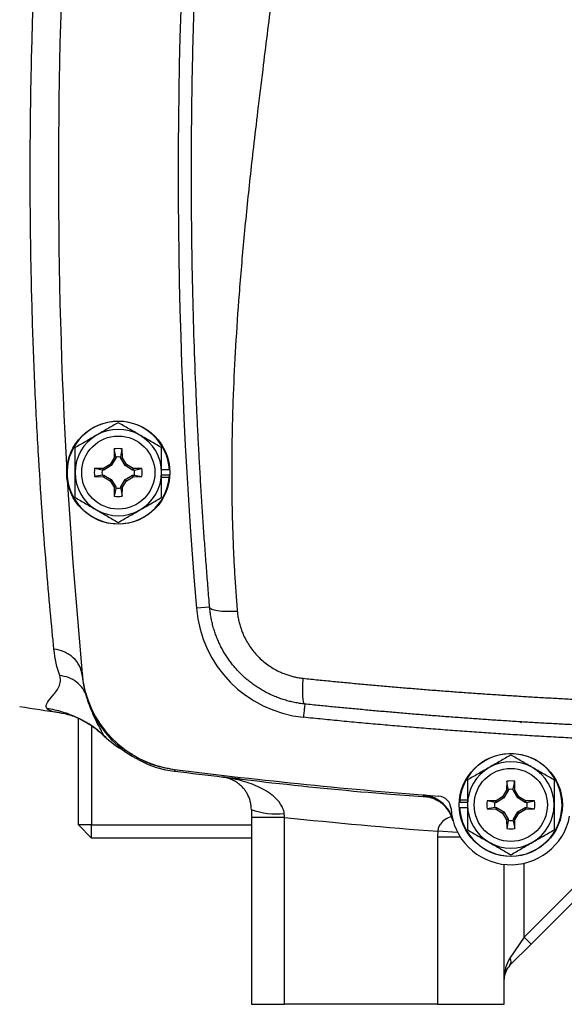
# Model space of a CAD drawing. Units: inches. Extents: x -31.9 to 64.3, y -21.4 to 31.6.
# Drawn here: x 50.4 to 53.6, y 0.9 to 6.7 of the extents above; entities that cross this region are included whole.
import ezdxf

# ---------------------------------------------------------------- set-up
doc = ezdxf.new("R2010")
doc.units = ezdxf.units.IN
doc.header["$MEASUREMENT"] = 0

msp = doc.modelspace()

# ---------------------------------------------------------------- linework, layer by layer
at = {"color": 7, "linetype": 'Continuous', "lineweight": 25}
for p, q in [((50.9665, 4.1512), (50.9656, 4.0989)), ((50.9753, 4.1049), (50.9665, 4.1512)), ((51.005, 4.1049), (51.0138, 4.1512)), ((51.0147, 4.0989), (51.0138, 4.1512)), ((50.9656, 4.0989), (50.9417, 4.0599)), ((50.9752, 4.0961), (50.9487, 4.0529)), ((50.9752, 4.0961), (50.9656, 4.0989)), ((50.9753, 4.1049), (50.9752, 4.0961)), ((51.0051, 4.0961), (51.005, 4.1049)), ((51.0051, 4.0961), (51.0147, 4.0989)), ((51.0316, 4.0529), (51.0051, 4.0961)), ((51.0386, 4.0599), (51.0147, 4.0989)), ((50.9027, 4.036), (50.8504, 4.0351)), ((50.8967, 4.0263), (50.8504, 4.0351)), ((50.9055, 4.0264), (50.8967, 4.0263)), ((50.9417, 4.0599), (50.9027, 4.036)), ((50.9055, 4.0264), (50.9027, 4.036)), ((50.9487, 4.0529), (50.9055, 4.0264)), ((50.9487, 4.0529), (50.9417, 4.0599)), ((51.0316, 4.0529), (51.0386, 4.0599)), ((51.0748, 4.0264), (51.0316, 4.0529)), ((51.0776, 4.036), (51.0386, 4.0599)), ((51.0748, 4.0264), (51.0776, 4.036)), ((51.0836, 4.0263), (51.0748, 4.0264)), ((51.1299, 4.0351), (51.0776, 4.036)), ((51.0836, 4.0263), (51.1299, 4.0351)), ((51.2929, 4.0272), (51.2461, 4.0272)), ((50.8967, 3.9966), (50.8504, 3.9878)), ((50.8504, 3.9878), (50.9027, 3.9869)), ((50.8967, 3.9966), (50.9055, 3.9965)), ((50.9055, 3.9965), (50.9027, 3.9869)), ((50.9027, 3.9869), (50.9417, 3.963)), ((50.9055, 3.9965), (50.9487, 3.97)), ((50.9487, 3.97), (50.9417, 3.963)), ((50.9487, 3.97), (50.9752, 3.9268)), ((51.0051, 3.9268), (51.0316, 3.97)), ((51.0316, 3.97), (51.0748, 3.9965)), ((51.0316, 3.97), (51.0386, 3.963)), ((51.0386, 3.963), (51.0776, 3.9869)), ((51.0748, 3.9965), (51.0836, 3.9966)), ((51.0748, 3.9965), (51.0776, 3.9869)), ((51.0776, 3.9869), (51.1299, 3.9878)), ((51.0836, 3.9966), (51.1299, 3.9878)), ((51.2929, 3.9957), (51.2461, 3.9957)), ((51.2919, 3.9818), (51.2461, 3.9818)), ((50.9417, 3.963), (50.9656, 3.924)), ((50.9752, 3.9268), (50.9656, 3.924)), ((50.9656, 3.924), (50.9665, 3.8717)), ((50.9753, 3.918), (50.9665, 3.8717)), ((50.9752, 3.9268), (50.9753, 3.918)), ((51.005, 3.918), (51.0051, 3.9268)), ((51.005, 3.918), (51.0138, 3.8717)), ((51.0051, 3.9268), (51.0147, 3.924)), ((51.0138, 3.8717), (51.0147, 3.924)), ((51.0147, 3.924), (51.0386, 3.963)), ((51.5309, 3.2141), (51.4524, 3.2075)), ((50.6409, 2.5908), (50.6463, 2.5899)), ((50.7539, 1.9248), (50.7539, 2.5552)), ((50.8327, 2.5115), (50.8327, 1.9248)), ((50.9193, 2.4458), (50.9085, 2.4502)), ((51.7079, 2.1973), (51.6037, 2.2081)), ((53.2894, 2.1827), (53.2885, 2.1304)), ((53.2982, 2.1364), (53.2894, 2.1827)), ((53.3278, 2.1364), (53.3366, 2.1827)), ((53.3375, 2.1304), (53.3366, 2.1827)), ((53.2885, 2.1304), (53.2646, 2.0914)), ((53.298, 2.1276), (53.2715, 2.0844)), ((53.298, 2.1276), (53.2885, 2.1304)), ((53.2982, 2.1364), (53.298, 2.1276)), ((53.328, 2.1276), (53.3278, 2.1364)), ((53.328, 2.1276), (53.3375, 2.1304)), ((53.3545, 2.0844), (53.328, 2.1276)), ((53.3614, 2.0914), (53.3375, 2.1304)), ((53.0103, 2.0587), (53.0571, 2.0587)), ((53.0113, 2.0726), (53.0571, 2.0726)), ((53.2255, 2.0675), (53.1732, 2.0666)), ((53.2195, 2.0578), (53.1732, 2.0666)), ((53.2283, 2.0579), (53.2195, 2.0578)), ((53.2646, 2.0914), (53.2255, 2.0675)), ((53.2283, 2.0579), (53.2255, 2.0675)), ((53.2715, 2.0844), (53.2283, 2.0579)), ((53.2715, 2.0844), (53.2646, 2.0914)), ((53.3545, 2.0844), (53.3614, 2.0914)), ((53.3977, 2.0579), (53.3545, 2.0844)), ((53.4004, 2.0675), (53.3614, 2.0914)), ((53.3977, 2.0579), (53.4004, 2.0675)), ((53.4065, 2.0578), (53.3977, 2.0579)), ((53.4527, 2.0666), (53.4004, 2.0675)), ((53.4065, 2.0578), (53.4527, 2.0666)), ((53.0103, 2.0272), (53.0571, 2.0272)), ((53.2195, 2.0281), (53.1732, 2.0193)), ((53.1732, 2.0193), (53.2255, 2.0184)), ((53.2195, 2.0281), (53.2283, 2.028)), ((53.2283, 2.028), (53.2255, 2.0184)), ((53.2255, 2.0184), (53.2646, 1.9945)), ((53.2283, 2.028), (53.2715, 2.0015)), ((53.2715, 2.0015), (53.2646, 1.9945)), ((53.2646, 1.9945), (53.2885, 1.9555)), ((53.2715, 2.0015), (53.298, 1.9583)), ((53.328, 1.9583), (53.3545, 2.0015)), ((53.3375, 1.9555), (53.3614, 1.9945)), ((53.3545, 2.0015), (53.3977, 2.028)), ((53.3545, 2.0015), (53.3614, 1.9945)), ((53.3614, 1.9945), (53.4004, 2.0184)), ((53.3977, 2.028), (53.4065, 2.0281)), ((53.3977, 2.028), (53.4004, 2.0184)), ((53.4004, 2.0184), (53.4527, 2.0193)), ((53.4065, 2.0281), (53.4527, 2.0193)), ((50.8327, 1.9248), (50.7539, 1.9248)), ((50.8327, 1.8461), (50.7539, 1.9248)), ((50.8327, 1.9248), (51.7776, 1.9248)), ((50.8327, 1.8461), (50.8327, 1.9248)), ((51.9744, 1.9688), (51.7776, 1.9688)), ((51.7776, 1.9688), (51.7776, 0.8618)), ((51.9744, 0.8618), (51.9744, 1.9688)), ((53.298, 1.9583), (53.2885, 1.9555)), ((53.2885, 1.9555), (53.2894, 1.9032)), ((53.2982, 1.9495), (53.2894, 1.9032)), ((53.298, 1.9583), (53.2982, 1.9495)), ((53.3278, 1.9495), (53.328, 1.9583)), ((53.3278, 1.9495), (53.3366, 1.9032)), ((53.328, 1.9583), (53.3375, 1.9555)), ((53.3366, 1.9032), (53.3375, 1.9555)), ((54.0375, 1.9061), (53.3917, 1.2603)), ((51.7776, 1.8461), (50.8327, 1.8461)), ((52.8799, 1.8524), (52.8799, 0.8618)), ((53.4335, 1.2186), (54.0793, 1.8644)), ((53.2736, 0.8618), (53.2736, 1.6908)), ((53.3917, 1.2603), (53.3082, 1.135)), ((53.3917, 1.2603), (53.4335, 1.2186)), ((53.3082, 1.0933), (53.4335, 1.2186)), ((51.7776, 0.8618), (51.9744, 0.8618)), ((52.8799, 0.8618), (51.9744, 0.8618)), ((52.8799, 0.8618), (53.2736, 0.8618))]:
    msp.add_line(p, q, dxfattribs=at)
at = {"color": 8, "linetype": 'Continuous', "lineweight": 25}
for p, q in [((50.7757, 2.8182), (50.7829, 2.8189)), ((53.3664, 2.5377), (53.3758, 2.5305)), ((52.7964, 2.0954), (52.8096, 2.0927)), ((52.9984, 1.88), (52.8809, 1.8868)), ((53.0143, 1.8524), (52.8799, 1.8524)), ((53.3917, 1.2603), (53.3917, 1.6975))]:
    msp.add_line(p, q, dxfattribs=at)
at = {"color": 7, "linetype": 'Continuous', "lineweight": 25, "flags": 128}
msp.add_lwpolyline([(50.6882, 3.9677), (50.7204, 3.4763), (50.7756, 2.8189)], dxfattribs=at)
at = {"color": 7, "linetype": 'Continuous', "lineweight": 25}
for centre, radius in [((50.9902, 4.0114), 0.3051), ((50.9902, 4.0114), 0.2165), ((53.313, 2.0429), 0.3051), ((53.313, 2.0429), 0.2165)]:
    msp.add_circle(centre, radius, dxfattribs=at)
for centre, radius, start, end in [((82.1319, 5.7831), 30.7874, 175.20119, 184.79881), ((82.1319, 5.7831), 31.4961, 176.79215, 183.20785), ((50.9902, 4.0114), 0.3031, 2.97774, 354.39054), ((50.9902, 4.0114), 0.2559, 60, 120), ((50.9902, 4.0114), 0.2559, 120, 180), ((50.9902, 4.0114), 0.2559, 0, 60), ((50.9902, 4.0114), 0.1417, 80.40593, 99.59407), ((50.9902, 4.0114), 0.1417, 170.40593, 189.59407), ((50.9902, 4.0114), 0.1417, 350.40593, 9.59407), ((50.9902, 4.0114), 0.2559, 180, 240), ((50.9902, 4.0114), 0.2559, 300, 0), ((50.9902, 4.0114), 0.3031, 354.39054, 357.02226), ((50.9902, 4.0114), 0.1417, 260.40593, 279.59407), ((50.9902, 4.0114), 0.2559, 240, 300), ((52.1586, 3.2668), 0.7087, 184.79881, 264.10253), ((51.4027, 2.8782), 0.6299, 185.40031, 262.78093), ((51.4038, 2.8668), 0.6299, 185.41529, 262.6747), ((55.2815, 33.7427), 31.4961, 261.09675, 261.53711), ((51.3347, 2.9055), 0.6248, 226.61368, 240.71735), ((53.313, 2.0429), 0.3031, 182.97774, 174.39054), ((53.313, 2.0429), 0.2559, 60, 120), ((55.2815, 33.4996), 31.4961, 262.78093, 265.63938), ((53.313, 2.0429), 0.2559, 120, 180), ((53.313, 2.0429), 0.2559, 0, 60), ((53.313, 2.0429), 0.1417, 80.40593, 99.59407), ((52.7809, 1.8991), 0.1968, 15.12438, 85.47718), ((52.8807, 2.0162), 0.0787, 3.53587, 85.63938), ((53.313, 2.0429), 0.3031, 174.39054, 177.02226), ((53.313, 2.0429), 0.2559, 180, 240), ((53.313, 2.0429), 0.1417, 170.40593, 189.59407), ((53.313, 2.0429), 0.2559, 300, 0), ((53.313, 2.0429), 0.1417, 350.40593, 9.59407), ((51.9245, 2.4254), 0.4358, 250.29736, 276.2627), ((53.313, 2.0429), 0.3543, 183.53587, 349.30254), ((53.313, 2.0429), 0.1417, 260.40593, 279.59407), ((53.313, 2.0429), 0.2559, 240, 300), ((53.2782, 1.1142), 0.0365, 325.14306, 34.85694), ((53.3917, 1.0098), 0.1181, 135, 180)]:
    msp.add_arc(centre, radius, start, end, dxfattribs=at)
msp.add_ellipse((53.3917, 1.0098), major_axis=(0, 0.1772), ratio=0.666667, start_param=0.785398, end_param=1.570796, dxfattribs=at)
for points, knots in [([(50.6095, 2.9655), (50.6027, 3.0331), (50.5954, 3.1089), (50.58, 3.2766), (50.5719, 3.369), (50.5474, 3.668), (50.5312, 3.8914), (50.5097, 4.2622), (50.5029, 4.392), (50.4912, 4.656), (50.4861, 4.7911), (50.4778, 5.0675), (50.4745, 5.2097), (50.4701, 5.4967), (50.4691, 5.6401), (50.4691, 5.9267), (50.4701, 6.0699), (50.4745, 6.356), (50.4778, 6.4989), (50.4861, 6.7758), (50.4912, 6.9109), (50.503, 7.1744), (50.5096, 7.3034), (50.5313, 7.6756), (50.5475, 7.8987), (50.5719, 8.1966), (50.58, 8.2896), (50.5954, 8.4576), (50.6028, 8.5332), (50.6095, 8.6007)], [0, 0, 0, 0, 0.0625, 0.0625, 0.125, 0.125, 0.25, 0.25, 0.3125, 0.3125, 0.375, 0.375, 0.4375, 0.4375, 0.5, 0.5, 0.5625, 0.5625, 0.625, 0.625, 0.6875, 0.6875, 0.75, 0.75, 0.875, 0.875, 0.9375, 0.9375, 1, 1, 1, 1]), ([(51.5309, 3.2141), (51.5293, 3.2331), (51.5261, 3.2711), (51.5215, 3.3285), (51.5169, 3.3862), (51.5124, 3.4444), (51.508, 3.503), (51.5036, 3.5619), (51.4994, 3.6213), (51.4952, 3.6811), (51.4912, 3.7414), (51.4872, 3.802), (51.4833, 3.863), (51.4795, 3.9245), (51.4758, 3.9863), (51.4722, 4.0486), (51.4688, 4.1113), (51.4654, 4.1744), (51.4621, 4.2379), (51.459, 4.3018), (51.4559, 4.3661), (51.453, 4.4308), (51.4469, 4.5726), (51.4386, 4.7973), (51.43, 5.1106), (51.4245, 5.4411), (51.4227, 5.7688), (51.4243, 6.0998), (51.429, 6.4036), (51.4373, 6.7314), (51.4481, 7.0318), (51.4611, 7.3146), (51.4727, 7.5281), (51.4838, 7.7132), (51.4949, 7.8819), (51.5066, 8.0463), (51.5185, 8.2021), (51.5268, 8.3031), (51.5309, 8.3521)], [0, 0, 0, 0, 0.011273, 0.022611, 0.034015, 0.045484, 0.05702, 0.068623, 0.080293, 0.092032, 0.103839, 0.115715, 0.12766, 0.139676, 0.151761, 0.163918, 0.176146, 0.188446, 0.200819, 0.213263, 0.225781, 0.238373, 0.251038, 0.308518, 0.369289, 0.43338, 0.500814, 0.559935, 0.626015, 0.677704, 0.750852, 0.801108, 0.842625, 0.875405, 0.909071, 0.941059, 0.971368, 1, 1, 1, 1]), ([(52.065, 8.3216), (52.0631, 8.2993), (52.0593, 8.2543), (52.0532, 8.1862), (52.0468, 8.1171), (52.0401, 8.0468), (52.033, 7.9753), (52.0256, 7.9028), (52.0179, 7.8291), (52.0098, 7.7543), (51.9933, 7.6041), (51.9654, 7.3651), (51.9302, 7.0776), (51.8887, 6.7505), (51.8516, 6.455), (51.8159, 6.1625), (51.7908, 5.949), (51.7628, 5.6989), (51.7334, 5.409), (51.7048, 5.0764), (51.6836, 4.7671), (51.6718, 4.527), (51.6659, 4.3488), (51.6631, 4.2253), (51.6615, 4.1035), (51.6613, 3.9835), (51.6622, 3.8651), (51.6645, 3.7485), (51.6679, 3.6336), (51.6727, 3.5205), (51.6786, 3.4091), (51.6857, 3.2993), (51.6915, 3.2268), (51.6944, 3.1908)], [0, 0, 0, 0, 0.012949, 0.026119, 0.039512, 0.053128, 0.066965, 0.081026, 0.09531, 0.109816, 0.124546, 0.182701, 0.24899, 0.292217, 0.373605, 0.421572, 0.463188, 0.498453, 0.567843, 0.632685, 0.692993, 0.748782, 0.773227, 0.797343, 0.821134, 0.844602, 0.867748, 0.890574, 0.913083, 0.935278, 0.957161, 0.978734, 1, 1, 1, 1]), ([(50.9902, 4.3069), (50.9692, 4.2949), (50.9481, 4.2827), (50.9055, 4.2581), (50.884, 4.2457), (50.8622, 4.2331)], [0, 0, 0, 0, 0.5, 0.5, 1, 1, 1, 1]), ([(51.1181, 4.2331), (51.1073, 4.2393), (51.0963, 4.2456), (51.0748, 4.2581), (51.0641, 4.2643), (51.0321, 4.2827), (51.011, 4.2949), (50.9902, 4.3069)], [0, 0, 0, 0, 0.25, 0.25, 0.5, 0.5, 1, 1, 1, 1]), ([(50.8622, 4.2331), (50.8513, 4.2268), (50.8404, 4.2205), (50.8189, 4.208), (50.8081, 4.2019), (50.7762, 4.1834), (50.7551, 4.1712), (50.7343, 4.1592)], [0, 0, 0, 0, 0.25, 0.25, 0.5, 0.5, 1, 1, 1, 1]), ([(51.2461, 4.1592), (51.2251, 4.1713), (51.204, 4.1835), (51.1614, 4.2081), (51.1399, 4.2205), (51.1181, 4.2331)], [0, 0, 0, 0, 0.5, 0.5, 1, 1, 1, 1]), ([(50.7343, 4.0114), (50.7343, 4.0365), (50.7343, 4.0618), (50.7343, 4.1111), (50.7343, 4.1353), (50.7343, 4.1592)], [0, 0, 0, 0, 0.5, 0.5, 1, 1, 1, 1]), ([(51.2461, 4.0114), (51.2461, 4.0365), (51.2461, 4.0618), (51.2461, 4.1111), (51.2461, 4.1353), (51.2461, 4.1592)], [0, 0, 0, 0, 0.5, 0.5, 1, 1, 1, 1]), ([(50.9753, 4.1048), (50.9802, 4.1055), (50.9852, 4.1059), (50.9951, 4.1059), (51.0001, 4.1055), (51.005, 4.1048)], [0, 0, 0, 0, 0.5, 0.5, 1, 1, 1, 1]), ([(50.8968, 3.9966), (50.8961, 4.0015), (50.8957, 4.0065), (50.8957, 4.0164), (50.8961, 4.0214), (50.8968, 4.0263)], [0, 0, 0, 0, 0.5, 0.5, 1, 1, 1, 1]), ([(51.0835, 4.0263), (51.0843, 4.0214), (51.0846, 4.0164), (51.0846, 4.0065), (51.0843, 4.0015), (51.0835, 3.9966)], [0, 0, 0, 0, 0.5, 0.5, 1, 1, 1, 1]), ([(50.7343, 3.8637), (50.7343, 3.8878), (50.7343, 3.9124), (50.7343, 3.9616), (50.7343, 3.9865), (50.7343, 4.0114)], [0, 0, 0, 0, 0.5, 0.5, 1, 1, 1, 1]), ([(51.2461, 3.8637), (51.2461, 3.8878), (51.2461, 3.9124), (51.2461, 3.9616), (51.2461, 3.9865), (51.2461, 4.0114)], [0, 0, 0, 0, 0.5, 0.5, 1, 1, 1, 1]), ([(51.005, 3.9181), (51.0001, 3.9174), (50.9951, 3.917), (50.9852, 3.917), (50.9802, 3.9174), (50.9753, 3.9181)], [0, 0, 0, 0, 0.5, 0.5, 1, 1, 1, 1]), ([(50.7343, 3.8637), (50.7552, 3.8516), (50.7763, 3.8394), (50.8189, 3.8148), (50.8404, 3.8024), (50.8622, 3.7898)], [0, 0, 0, 0, 0.5, 0.5, 1, 1, 1, 1]), ([(51.1181, 3.7898), (51.129, 3.7961), (51.1399, 3.8024), (51.1615, 3.8149), (51.1722, 3.821), (51.2041, 3.8395), (51.2252, 3.8516), (51.2461, 3.8637)], [0, 0, 0, 0, 0.25, 0.25, 0.5, 0.5, 1, 1, 1, 1]), ([(50.8622, 3.7898), (50.8731, 3.7836), (50.884, 3.7773), (50.9055, 3.7648), (50.9163, 3.7586), (50.9482, 3.7402), (50.9693, 3.728), (50.9902, 3.716)], [0, 0, 0, 0, 0.25, 0.25, 0.5, 0.5, 1, 1, 1, 1]), ([(50.9902, 3.716), (51.0111, 3.728), (51.0322, 3.7402), (51.0748, 3.7648), (51.0963, 3.7772), (51.1181, 3.7898)], [0, 0, 0, 0, 0.5, 0.5, 1, 1, 1, 1]), ([(51.5309, 3.2141), (51.5312, 3.2101), (51.535, 3.2062), (51.5508, 3.1992), (51.5628, 3.1962), (51.5937, 3.1918), (51.6124, 3.1905), (51.6525, 3.1895), (51.6738, 3.1898), (51.6944, 3.1908)], [0, 0, 0, 0, 0.25, 0.25, 0.5, 0.5, 0.75, 0.75, 1, 1, 1, 1]), ([(52.0939, 2.6402), (52.0888, 2.6408), (52.0786, 2.6419), (52.0633, 2.6441), (52.0482, 2.6466), (52.0331, 2.6494), (52.0181, 2.6527), (52.0032, 2.6563), (51.9885, 2.6602), (51.9738, 2.6645), (51.9593, 2.6692), (51.945, 2.6741), (51.9307, 2.6795), (51.9167, 2.6851), (51.9027, 2.6911), (51.889, 2.6974), (51.8754, 2.704), (51.862, 2.711), (51.8488, 2.7182), (51.8358, 2.7258), (51.823, 2.7336), (51.8105, 2.7417), (51.7981, 2.7502), (51.7859, 2.7589), (51.774, 2.7678), (51.7623, 2.7771), (51.7509, 2.7866), (51.7396, 2.7963), (51.7287, 2.8063), (51.718, 2.8165), (51.7046, 2.8299), (51.6888, 2.8468), (51.671, 2.8676), (51.654, 2.8894), (51.6377, 2.9121), (51.6224, 2.9358), (51.608, 2.9603), (51.5946, 2.9857), (51.5823, 3.0119), (51.5711, 3.0388), (51.5611, 3.0665), (51.5523, 3.0949), (51.5448, 3.1239), (51.5387, 3.1535), (51.5339, 3.1836), (51.5319, 3.2039), (51.5309, 3.2141)], [0, 0, 0, 0, 0.017697, 0.035363, 0.052997, 0.070601, 0.088174, 0.105716, 0.123229, 0.140712, 0.158165, 0.17559, 0.192985, 0.210352, 0.22769, 0.245, 0.262283, 0.279538, 0.296765, 0.313966, 0.33114, 0.348288, 0.36541, 0.382506, 0.399577, 0.416622, 0.433643, 0.450639, 0.46761, 0.484558, 0.501482, 0.53255, 0.563921, 0.595595, 0.627575, 0.659862, 0.692459, 0.725367, 0.758587, 0.792121, 0.82597, 0.860137, 0.894622, 0.929426, 0.964552, 1, 1, 1, 1]), ([(51.6944, 3.1908), (51.6948, 3.1863), (51.6957, 3.1773), (51.6975, 3.1638), (51.6997, 3.1505), (51.7023, 3.1372), (51.7053, 3.124), (51.7087, 3.1109), (51.7125, 3.0979), (51.7168, 3.085), (51.7215, 3.0722), (51.7266, 3.0594), (51.7403, 3.0279), (51.7672, 2.9796), (51.8156, 2.9207), (51.8733, 2.8708), (51.9245, 2.8405), (51.963, 2.8232), (51.9866, 2.8142), (52.0106, 2.8067), (52.0351, 2.8005), (52.0599, 2.7957), (52.0766, 2.7937), (52.085, 2.7927)], [0, 0, 0, 0, 0.0228237, 0.0455499, 0.0682009, 0.0907989, 0.1133662, 0.1359255, 0.1584991, 0.1811095, 0.2037791, 0.22653, 0.249384, 0.3749728, 0.4993222, 0.6244755, 0.749646, 0.7914851, 0.8330798, 0.8745791, 0.9161329, 0.9578907, 1, 1, 1, 1]), ([(50.7763, 2.812), (50.7746, 2.8299), (50.7696, 2.8484), (50.752, 2.8838), (50.7394, 2.9006), (50.7083, 2.9293), (50.6898, 2.9411), (50.6504, 2.9581), (50.6296, 2.9633), (50.6095, 2.9655)], [0, 0, 0, 0, 0.25, 0.25, 0.5, 0.5, 0.75, 0.75, 1, 1, 1, 1]), ([(50.5681, 2.6133), (50.5554, 2.6285), (50.5688, 2.6502), (50.6069, 2.6961), (50.6225, 2.7137), (50.6458, 2.7554), (50.6537, 2.7795), (50.6437, 2.8086)], [0, 0, 0, 0, 0.5, 0.5, 0.75, 0.75, 1, 1, 1, 1]), ([(50.8024, 2.6867), (50.7975, 2.7022), (50.7901, 2.7176), (50.7702, 2.7461), (50.7577, 2.7592), (50.729, 2.7813), (50.7128, 2.7902), (50.6788, 2.8031), (50.6611, 2.807), (50.6437, 2.8086)], [0, 0, 0, 0, 0.25, 0.25, 0.5, 0.5, 0.75, 0.75, 1, 1, 1, 1]), ([(50.7757, 2.8182), (50.7802, 2.7829), (50.7875, 2.7258), (50.8087, 2.6725), (50.8168, 2.6522)], [0, 0, 0, 0, 0.619208, 1, 1, 1, 1]), ([(52.0939, 2.6402), (52.0913, 2.6405), (52.0889, 2.644), (52.085, 2.6585), (52.0835, 2.6696), (52.0819, 2.698), (52.0817, 2.7154), (52.0826, 2.7529), (52.0836, 2.773), (52.085, 2.7927)], [0, 0, 0, 0, 0.25, 0.25, 0.5, 0.5, 0.75, 0.75, 1, 1, 1, 1]), ([(52.085, 2.7927), (52.1149, 2.7896), (52.1745, 2.7835), (52.264, 2.7747), (52.3535, 2.7661), (52.443, 2.7578), (52.5325, 2.7497), (52.6221, 2.7419), (52.7116, 2.7343), (52.8012, 2.727), (52.8908, 2.72), (52.9804, 2.7132), (53.07, 2.7067), (53.1596, 2.7004), (53.2492, 2.6945), (53.3388, 2.6887), (53.4285, 2.6832), (53.5181, 2.678), (53.6077, 2.6731), (53.6974, 2.6684), (53.787, 2.6639), (53.8767, 2.6597), (53.9663, 2.6558), (54.0559, 2.6521), (54.1456, 2.6487), (54.2352, 2.6456), (54.3248, 2.6427), (54.4145, 2.6401), (54.5041, 2.6377), (54.5937, 2.6356), (54.6833, 2.6337), (54.7729, 2.6321), (54.8326, 2.6313), (54.8625, 2.6309)], [0, 0, 0, 0, 0.032471, 0.064925, 0.097361, 0.12978, 0.162182, 0.194568, 0.226939, 0.259294, 0.291633, 0.323958, 0.356268, 0.388564, 0.420847, 0.453116, 0.485372, 0.517615, 0.549846, 0.582065, 0.614273, 0.64647, 0.678655, 0.710831, 0.742996, 0.775151, 0.807298, 0.839435, 0.871564, 0.903684, 0.935797, 0.967902, 1, 1, 1, 1]), ([(52.0939, 2.6402), (52.0939, 2.6402), (52.0937, 2.6385), (52.0929, 2.6309), (52.0923, 2.6249), (52.0907, 2.6096), (52.0897, 2.6004), (52.0878, 2.5811), (52.0867, 2.5711), (52.0858, 2.5619)], [0, 0, 0, 0, 0.25, 0.25, 0.5, 0.5, 0.75, 0.75, 1, 1, 1, 1]), ([(54.8244, 2.4794), (54.7948, 2.4798), (54.7358, 2.4808), (54.6473, 2.4825), (54.5588, 2.4844), (54.4703, 2.4866), (54.3818, 2.489), (54.2934, 2.4917), (54.205, 2.4947), (54.1167, 2.4978), (54.0283, 2.5013), (53.94, 2.505), (53.8517, 2.5089), (53.7635, 2.5131), (53.6753, 2.5176), (53.5871, 2.5223), (53.499, 2.5272), (53.4109, 2.5324), (53.3228, 2.5379), (53.2347, 2.5436), (53.1467, 2.5495), (53.0588, 2.5557), (52.9709, 2.5621), (52.883, 2.5688), (52.7951, 2.5758), (52.7073, 2.583), (52.6195, 2.5904), (52.5318, 2.5981), (52.4441, 2.606), (52.3565, 2.6142), (52.2689, 2.6226), (52.1814, 2.6312), (52.123, 2.6372), (52.0939, 2.6402)], [0, 0, 0, 0, 0.032274, 0.064542, 0.096807, 0.129067, 0.161323, 0.193576, 0.225827, 0.258074, 0.29032, 0.322564, 0.354806, 0.387048, 0.419289, 0.45153, 0.483772, 0.516014, 0.548257, 0.580501, 0.612748, 0.644997, 0.677248, 0.709503, 0.741761, 0.774023, 0.806289, 0.83856, 0.870837, 0.903118, 0.935406, 0.967699, 1, 1, 1, 1]), ([(50.9055, 2.4514), (50.8828, 2.4727), (50.8582, 2.4925), (50.8059, 2.5284), (50.7782, 2.5444), (50.7206, 2.572), (50.6908, 2.5836), (50.63, 2.602), (50.599, 2.6089), (50.5681, 2.6133)], [0, 0, 0, 0, 0.25, 0.25, 0.5, 0.5, 0.75, 0.75, 1, 1, 1, 1]), ([(50.6397, 2.5907), (50.6625, 2.5862), (50.7083, 2.5772), (50.7801, 2.5462), (50.8491, 2.5047), (50.8905, 2.4674), (50.9104, 2.4494)], [0, 0, 0, 0, 0.25362, 0.509227, 0.764784, 1, 1, 1, 1]), ([(54.8232, 2.4007), (54.7851, 2.4013), (54.7089, 2.4025), (54.5945, 2.4048), (54.4802, 2.4075), (54.366, 2.4107), (54.2517, 2.4143), (54.1375, 2.4182), (54.0233, 2.4227), (53.9091, 2.4275), (53.795, 2.4327), (53.6809, 2.4384), (53.5668, 2.4445), (53.4527, 2.451), (53.3387, 2.4579), (53.2246, 2.4653), (53.1106, 2.473), (52.9967, 2.4812), (52.8827, 2.4898), (52.7688, 2.4989), (52.6549, 2.5083), (52.541, 2.5182), (52.4272, 2.5285), (52.3133, 2.5392), (52.1995, 2.5503), (52.1237, 2.558), (52.0858, 2.5619)], [0, 0, 0, 0, 0.04169, 0.083375, 0.125053, 0.166727, 0.208396, 0.250061, 0.291722, 0.333381, 0.375038, 0.416693, 0.458347, 0.5, 0.541653, 0.583307, 0.624962, 0.666619, 0.708278, 0.749939, 0.791604, 0.833273, 0.874947, 0.916625, 0.95831, 1, 1, 1, 1]), ([(51.0626, 2.3497), (51.0818, 2.3373), (51.1307, 2.3055), (51.2191, 2.2713), (51.2888, 2.2588), (51.3237, 2.2525)], [0, 0, 0, 0, 0.244097, 0.622038, 1, 1, 1, 1]), ([(53.313, 2.3384), (53.2921, 2.3264), (53.271, 2.3142), (53.2284, 2.2896), (53.2068, 2.2772), (53.185, 2.2646)], [0, 0, 0, 0, 0.5, 0.5, 1, 1, 1, 1]), ([(53.4409, 2.2646), (53.4301, 2.2708), (53.4192, 2.2771), (53.3976, 2.2896), (53.3869, 2.2958), (53.3549, 2.3142), (53.3339, 2.3264), (53.313, 2.3384)], [0, 0, 0, 0, 0.25, 0.25, 0.5, 0.5, 1, 1, 1, 1]), ([(51.324, 2.243), (51.5157, 2.2195), (51.9408, 2.1674), (52.4408, 2.1177), (52.7491, 2.0955), (52.823, 2.0902)], [0, 0, 0, 0, 0.384626, 0.852474, 1, 1, 1, 1]), ([(53.185, 2.2646), (53.1742, 2.2583), (53.1633, 2.252), (53.1417, 2.2395), (53.131, 2.2334), (53.099, 2.2149), (53.078, 2.2027), (53.0571, 2.1907)], [0, 0, 0, 0, 0.25, 0.25, 0.5, 0.5, 1, 1, 1, 1]), ([(53.5689, 2.1907), (53.548, 2.2028), (53.5269, 2.2149), (53.4843, 2.2395), (53.4627, 2.252), (53.4409, 2.2646)], [0, 0, 0, 0, 0.5, 0.5, 1, 1, 1, 1]), ([(51.972, 1.9922), (51.9709, 2.0026), (51.9684, 2.0124), (51.961, 2.0311), (51.9563, 2.04), (51.9399, 2.0648), (51.9267, 2.0788), (51.9052, 2.0977), (51.8977, 2.1036), (51.8824, 2.1146), (51.8745, 2.1198), (51.8506, 2.1345), (51.8341, 2.1431), (51.7832, 2.1665), (51.7482, 2.1784), (51.6947, 2.1924), (51.6767, 2.1965), (51.6403, 2.2032), (51.622, 2.206), (51.6037, 2.2081)], [0, 0, 0, 0, 0.0625, 0.0625, 0.125, 0.125, 0.25, 0.25, 0.3125, 0.3125, 0.375, 0.375, 0.5, 0.5, 0.75, 0.75, 0.875, 0.875, 1, 1, 1, 1]), ([(51.7776, 2.0151), (51.7776, 2.0254), (51.7768, 2.0349), (51.7741, 2.0531), (51.7721, 2.0617), (51.7652, 2.0854), (51.7593, 2.0985), (51.7494, 2.116), (51.746, 2.1215), (51.7389, 2.1316), (51.7352, 2.1363), (51.724, 2.1495), (51.7161, 2.1571), (51.6999, 2.1706), (51.6916, 2.1764), (51.6747, 2.1865), (51.6661, 2.1908), (51.6487, 2.198), (51.6398, 2.2009), (51.6219, 2.2055), (51.6128, 2.2071), (51.6037, 2.2081)], [0, 0, 0, 0, 0.0625, 0.0625, 0.125, 0.125, 0.25, 0.25, 0.3125, 0.3125, 0.375, 0.375, 0.5, 0.5, 0.625, 0.625, 0.75, 0.75, 0.875, 0.875, 1, 1, 1, 1]), ([(53.0571, 2.1907), (53.0571, 2.1666), (53.0571, 2.142), (53.0571, 2.0927), (53.0571, 2.0679), (53.0571, 2.0429)], [0, 0, 0, 0, 0.5, 0.5, 1, 1, 1, 1]), ([(53.5689, 2.1907), (53.5689, 2.1666), (53.5689, 2.142), (53.5689, 2.0927), (53.5689, 2.0679), (53.5689, 2.0429)], [0, 0, 0, 0, 0.5, 0.5, 1, 1, 1, 1]), ([(52.97, 1.9542), (52.9674, 1.9641), (52.9641, 1.9737), (52.9581, 1.9876), (52.9559, 1.9921), (52.9512, 2.0011), (52.9486, 2.0055), (52.9446, 2.012), (52.9432, 2.0141), (52.9403, 2.0183), (52.9388, 2.0204), (52.9357, 2.0245), (52.9342, 2.0265), (52.931, 2.0304), (52.9294, 2.0324), (52.9244, 2.0381), (52.9209, 2.0418), (52.9137, 2.0488), (52.91, 2.0523), (52.9041, 2.0572), (52.9022, 2.0588), (52.8981, 2.0619), (52.8961, 2.0634), (52.8898, 2.0679), (52.8856, 2.0707), (52.8769, 2.0759), (52.8725, 2.0784), (52.8635, 2.0829), (52.8589, 2.085), (52.8519, 2.0879), (52.8495, 2.0888), (52.8447, 2.0906), (52.8423, 2.0914), (52.8374, 2.093), (52.835, 2.0937), (52.8301, 2.0951), (52.8276, 2.0958), (52.8202, 2.0975), (52.8152, 2.0985), (52.8051, 2.1001), (52.8, 2.1007), (52.7949, 2.1011)], [0, 0, 0, 0, 0.000926739, 0.000926739, 0.001390109, 0.001390109, 0.001853479, 0.001853479, 0.002085164, 0.002085164, 0.002316848, 0.002316848, 0.002548533, 0.002548533, 0.002780218, 0.002780218, 0.003243588, 0.003243588, 0.003706958, 0.003706958, 0.003938642, 0.003938642, 0.004170327, 0.004170327, 0.004633697, 0.004633697, 0.005097067, 0.005097067, 0.005560436, 0.005560436, 0.005792121, 0.005792121, 0.006023806, 0.006023806, 0.006255491, 0.006255491, 0.006487176, 0.006487176, 0.006950545, 0.006950545, 0.007413915, 0.007413915, 0.007413915, 0.007413915]), ([(53.2982, 2.1363), (53.3031, 2.137), (53.308, 2.1374), (53.318, 2.1374), (53.3229, 2.137), (53.3278, 2.1363)], [0, 0, 0, 0, 0.5, 0.5, 1, 1, 1, 1]), ([(52.8096, 2.0927), (52.8103, 2.0924), (52.8113, 2.0919), (52.8206, 2.0909), (52.8241, 2.0906)], [0, 0, 0, 0, 0.632252, 1, 1, 1, 1]), ([(52.8232, 2.0908), (52.823, 2.0908), (52.8225, 2.0909), (52.8262, 2.0902), (52.8349, 2.0882), (52.8502, 2.0835), (52.8724, 2.074), (52.8986, 2.058), (52.9263, 2.0338), (52.9506, 2.0009), (52.966, 1.9718), (52.9693, 1.9537), (52.9699, 1.9501)], [0, 0, 0, 0, 0.0538311, 0.1756975, 0.2731953, 0.3632491, 0.4520529, 0.5586772, 0.6824563, 0.818242, 0.964585, 1, 1, 1, 1]), ([(53.0571, 2.0429), (53.0571, 2.0179), (53.0571, 1.9926), (53.0571, 1.9433), (53.0571, 1.9191), (53.0571, 1.8952)], [0, 0, 0, 0, 0.5, 0.5, 1, 1, 1, 1]), ([(53.2197, 2.0281), (53.2189, 2.033), (53.2185, 2.038), (53.2185, 2.0479), (53.2189, 2.0529), (53.2197, 2.0578)], [0, 0, 0, 0, 0.5, 0.5, 1, 1, 1, 1]), ([(53.4063, 2.0578), (53.4071, 2.0529), (53.4075, 2.0479), (53.4075, 2.038), (53.4071, 2.033), (53.4063, 2.0281)], [0, 0, 0, 0, 0.5, 0.5, 1, 1, 1, 1]), ([(53.5689, 2.0429), (53.5689, 2.0179), (53.5689, 1.9926), (53.5689, 1.9433), (53.5689, 1.9191), (53.5689, 1.8952)], [0, 0, 0, 0, 0.5, 0.5, 1, 1, 1, 1]), ([(53.3278, 1.9496), (53.3229, 1.9488), (53.318, 1.9485), (53.308, 1.9485), (53.3031, 1.9488), (53.2982, 1.9496)], [0, 0, 0, 0, 0.5, 0.5, 1, 1, 1, 1]), ([(53.0571, 1.8952), (53.078, 1.8831), (53.0991, 1.8709), (53.1417, 1.8463), (53.1632, 1.8339), (53.185, 1.8213)], [0, 0, 0, 0, 0.5, 0.5, 1, 1, 1, 1]), ([(53.4409, 1.8213), (53.4518, 1.8276), (53.4627, 1.8339), (53.4843, 1.8463), (53.495, 1.8525), (53.527, 1.871), (53.548, 1.8831), (53.5689, 1.8952)], [0, 0, 0, 0, 0.25, 0.25, 0.5, 0.5, 1, 1, 1, 1]), ([(53.185, 1.8213), (53.1959, 1.8151), (53.2068, 1.8088), (53.2284, 1.7963), (53.2391, 1.7901), (53.2711, 1.7717), (53.2921, 1.7595), (53.313, 1.7474)], [0, 0, 0, 0, 0.25, 0.25, 0.5, 0.5, 1, 1, 1, 1]), ([(53.313, 1.7474), (53.3339, 1.7595), (53.355, 1.7717), (53.3976, 1.7963), (53.4191, 1.8087), (53.4409, 1.8213)], [0, 0, 0, 0, 0.5, 0.5, 1, 1, 1, 1])]:
    msp.add_open_spline(points, degree=3, knots=knots, dxfattribs=at)
for points in [[(50.6437, 2.8086), (50.6277, 2.8552), (50.6152, 2.908), (50.6095, 2.9655)], [(51.3237, 2.2521), (51.325, 2.2384), (51.325, 2.2385), (51.3237, 2.2525)], [(52.7949, 2.1011), (52.7955, 2.0988), (52.796, 2.0969), (52.7964, 2.0954)], [(51.7776, 2.0151), (51.7776, 1.9997), (51.7776, 1.9843), (51.7776, 1.9688)], [(51.9744, 1.9688), (51.9736, 1.9766), (51.9728, 1.9844), (51.972, 1.9922)], [(51.9744, 1.9688), (52.2762, 1.9371), (52.5784, 1.9098), (52.8809, 1.8868)], [(52.8809, 1.8868), (52.8803, 1.8754), (52.8799, 1.8639), (52.8799, 1.8524)]]:
    msp.add_open_spline(points, degree=3, dxfattribs=at)
at = {"color": 8, "linetype": 'Continuous', "lineweight": 25}
for points, knots in [([(50.9055, 2.4514), (50.9042, 2.4551), (50.9016, 2.4622), (50.8826, 2.4959), (50.8545, 2.5484), (50.8237, 2.6203), (50.8108, 2.6606), (50.8046, 2.6799)], [0, 0, 0, 0, 0.21465, 0.4205, 0.619748, 0.817536, 1, 1, 1, 1]), ([(50.5681, 2.6133), (50.5725, 2.61), (50.5815, 2.6033), (50.6073, 2.5959), (50.6317, 2.5922), (50.6409, 2.5908)], [0, 0, 0, 0, 0.380742, 0.765864, 1, 1, 1, 1]), ([(52.9615, 1.9745), (52.9489, 1.9695), (52.9239, 1.9594), (52.8989, 1.9345), (52.8838, 1.9096), (52.8819, 1.8944), (52.8809, 1.8868)], [0, 0, 0, 0, 0.3270222, 0.6486911, 0.8238397, 1, 1, 1, 1])]:
    msp.add_open_spline(points, degree=3, knots=knots, dxfattribs=at)

doc.saveas('drawing.dxf')
